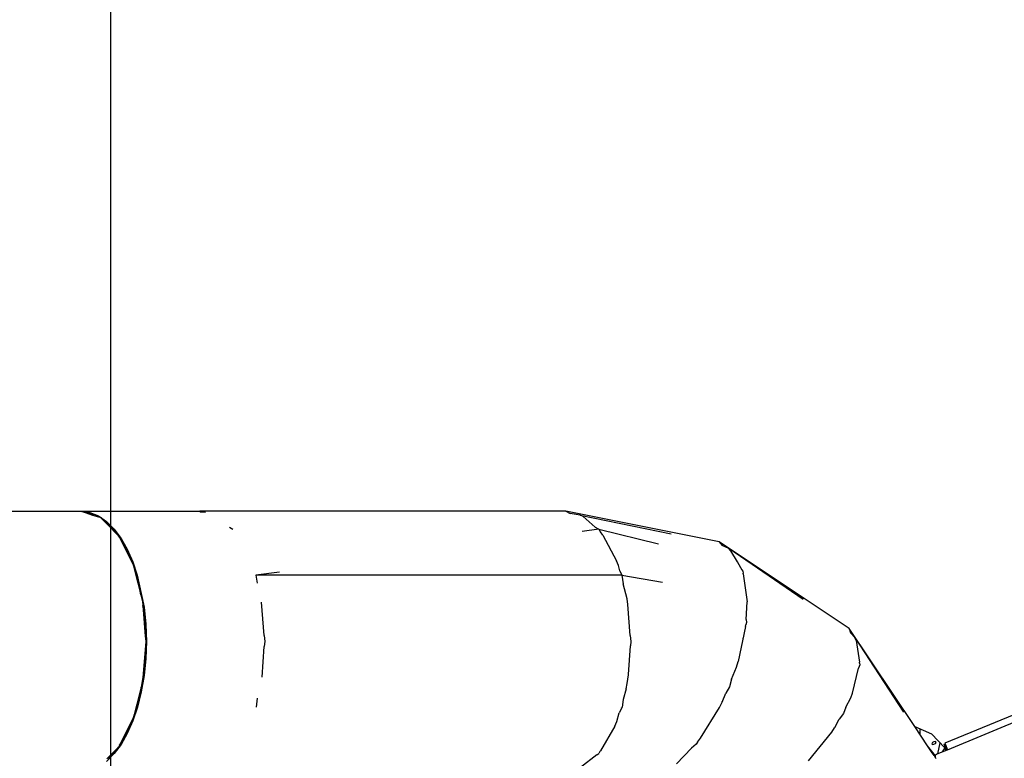
# Model space of a CAD drawing. Units: millimetres. Extents: x -7895 to 7657, y -9171 to 4320.
# Drawn here: x 1734 to 4645, y -940 to 1245 of the extents above; entities that cross this region are included whole.
import ezdxf

# ---------------------------------------------------------------- set-up
doc = ezdxf.new("R2010")
doc.units = ezdxf.units.MM
doc.header["$MEASUREMENT"] = 0
for name, color, linetype in [('DIMENSIONS', 8, 'Continuous'), ('ES_Equipment', 7, 'Continuous'), ('ES_Footings', 1, 'Continuous')]:
    doc.layers.add(name, color=color, linetype=linetype)
doc.styles.get("Standard").update_dxf_attribs({"font": 'arial.ttf'})
doc.dimstyles.new('ISO-25', dxfattribs={"dimtxt": 250, "dimasz": 250, "dimexe": 200, "dimexo": 0.625, "dimtad": 0, "dimdec": 0, "dimdsep": 46, "dimtxsty": 'Standard', "dimblk": 'ARCHTICK', "dimcen": 2.5, "dimdle": 200, "dimclrd": 256, "dimclre": 256, "dimclrt": 256, "dimadec": 0, "dimazin": 0, "dimtfac": 1, "dimtdec": 0, "dimtmove": 0, "dimatfit": 3, "dimfxl": 1, "dimarcsym": 0})

# ---------------------------------------------------------------- blocks, each defined once
blk = doc.blocks.new('_ArchTick')
at = {"color": 0, "linetype": 'ByBlock', "const_width": 0.15}
blk.add_lwpolyline([(-0.5, -0.5), (0.5, 0.5)], dxfattribs=at)
blk = doc.blocks.new('*D2')
at = {"layer": 'Defpoints', "color": 0, "transparency": 16777216}
for p in [(6384.3, 4120.2), (6384.3, -1344.9), (-7694.9, -3330.3)]:
    blk.add_point(p, dxfattribs=at)
at = {"layer": 'DIMENSIONS', "lineweight": -2, "transparency": 16777216}
for p, q in [((-7694.9, -3329.7), (-7694.9, 4320.2)), ((6384.3, -1344.3), (6384.3, 4320.2)), ((-7894.9, 4120.2), (-1402.2, 4120.2)), ((6584.3, 4120.2), (91.6, 4120.2))]:
    blk.add_line(p, q, dxfattribs=at)
at = {"layer": 'DIMENSIONS', "lineweight": -2, "transparency": 16777216, "xscale": 250, "yscale": 250, "zscale": 250, "rotation": 180}
blk.add_blockref('_ArchTick', (-7694.9, 4120.2), dxfattribs=at)
at = {"layer": 'DIMENSIONS', "lineweight": -2, "transparency": 16777216, "xscale": 250, "yscale": 250, "zscale": 250}
blk.add_blockref('_ArchTick', (6384.3, 4120.2), dxfattribs=at)
at = {"layer": 'DIMENSIONS', "transparency": 16777216, "insert": (-655.3, 4120.2), "char_height": 250, "attachment_point": 5}
blk.add_mtext('14079mm', dxfattribs=at)
blk = doc.blocks.new('*D1')
at = {"layer": 'Defpoints', "color": 0, "transparency": 16777216}
for p in [(188541, 34523.7), (193995.4, 21929), (196394.3, 21929)]:
    blk.add_point(p, dxfattribs=at)
at = {"layer": 'DIMENSIONS', "lineweight": -2, "transparency": 16777216}
for p, q in [((196394.3, 34723.7), (196394.3, 28973.3)), ((188541.6, 34523.7), (196594.3, 34523.7)), ((196394.3, 21729), (196394.3, 27479.5)), ((193996, 21929), (196594.3, 21929))]:
    blk.add_line(p, q, dxfattribs=at)
at = {"layer": 'DIMENSIONS', "lineweight": -2, "transparency": 16777216, "xscale": 250, "yscale": 250, "zscale": 250}
for p, rotation in [((196394.3, 34523.7), 90), ((196394.3, 21929), 270)]:
    blk.add_blockref('_ArchTick', p, dxfattribs=dict(at, rotation=rotation))
at = {"layer": 'DIMENSIONS', "transparency": 16777216, "insert": (196394.3, 28226.4), "char_height": 250, "attachment_point": 5, "rotation": 90}
blk.add_mtext('12595mm', dxfattribs=at)

msp = doc.modelspace()

# ---------------------------------------------------------------- linework, layer by layer
at = {"layer": 'ES_Equipment'}
for p, q in [((1564.4, -208.9), (1913.6, -208.9)), ((1913.6, -208.9), (1914.2, -209.1)), ((1914.2, -209.1), (1915.6, -208.9)), ((1914.2, -209.1), (1927, -213.1)), ((1915.6, -208.9), (1941.1, -212.3)), ((1915.6, -208.9), (2001.9, -208.9)), ((1927, -213.1), (1949.3, -220.2)), ((1927, -213.1), (1952.9, -218.2)), ((1941.1, -212.3), (1966.3, -222.4)), ((1949.3, -220.2), (1966.5, -225.6)), ((1956.3, -220), (1952.9, -218.2)), ((1966.5, -225.6), (1956.3, -220)), ((1966.3, -222.4), (1990.5, -239.2)), ((1966.5, -225.6), (1973.1, -227.7)), ((1973.1, -227.7), (1976.3, -231)), ((1978.9, -232.4), (1976.3, -231)), ((1976.3, -231), (1989.8, -244.8)), ((1993.5, -245), (1978.9, -232.4)), ((2001.9, -208.9), (2266.4, -208.9)), ((2266.4, -208.9), (2270.7, -211.2)), ((3348.9, -208.9), (2266.4, -208.9)), ((2282.6, -212.3), (2270.7, -211.2)), ((3348.9, -208.9), (3361.5, -215.8)), ((3802.4, -299.1), (3348.9, -208.9)), ((3361.5, -215.8), (3361.3, -215.7)), ((3391.5, -220.5), (3361.5, -215.8)), ((3400, -224.8), (3391.5, -220.5)), ((3391.5, -220.5), (3660, -275.7)), ((3400, -224.8), (3435.3, -256.1)), ((1989.8, -244.8), (2026.6, -282.2)), ((1990.5, -239.2), (2013.3, -262.2)), ((2003.6, -253.8), (1993.5, -245)), ((2013, -264.1), (2003.6, -253.8)), ((2353.6, -256.5), (2364.1, -262.2)), ((3435.4, -256.1), (3446.7, -262.2)), ((2022, -275.4), (2013, -264.1)), ((2013.3, -262.2), (2033.5, -289.5)), ((2026.6, -282.2), (2022, -275.4)), ((2026.6, -282.2), (2026.7, -282.4)), ((2026.7, -282.4), (2026.9, -282.7)), ((2037.1, -297.8), (2026.9, -282.7)), ((2026.9, -282.7), (2069.3, -367.6)), ((2033.5, -289.5), (2051.7, -321.6)), ((3446.7, -262.2), (3397.2, -268.9)), ((3446.7, -262.2), (3450.1, -269.1)), ((3446.7, -262.2), (3622.3, -305.7)), ((3450.9, -269.9), (3449.9, -269)), ((3458.2, -279.6), (3450.9, -269.9)), ((3458.2, -279.6), (3498.8, -355.8)), ((2051, -323), (2037.1, -297.8)), ((3802.4, -299.1), (3811.1, -309.9)), ((4186.8, -555.9), (3802.4, -299.1)), ((3830.3, -319.3), (3811.1, -309.9)), ((3837, -325.8), (3830.3, -319.3)), ((4050.6, -469.9), (3830.3, -319.3)), ((2068.6, -363.7), (2051, -323)), ((2051.7, -321.6), (2067.8, -358.1)), ((3856.1, -359), (3837, -325.8)), ((2067.8, -358.1), (2081.4, -398.3)), ((2074.2, -379.4), (2068.6, -363.7)), ((2069.3, -367.6), (2072.3, -379.2)), ((3504.1, -369.8), (3498.8, -355.8)), ((3508.1, -385.4), (3504.1, -369.8)), ((3856.1, -359), (3856.1, -359.1)), ((3856.1, -359.1), (3869.3, -382.1)), ((2072.3, -379.2), (2083, -421.4)), ((2074.8, -381.1), (2074.2, -379.4)), ((2083.3, -408.9), (2074.8, -381.1)), ((2081.4, -398.3), (2101.3, -492.5)), ((2501.9, -389), (2432.2, -398.3)), ((2432.2, -398.3), (2435.4, -421.9)), ((3514.7, -398.3), (2432.2, -398.3)), ((3508.2, -385.4), (3514.7, -398.3)), ((3514.7, -398.3), (3518.2, -423.5)), ((3514.7, -398.3), (3634.3, -419.2)), ((3869.3, -382.1), (3872.3, -385.8)), ((3872.3, -385.8), (3872.8, -392.6)), ((3872.8, -392.6), (3872.8, -392.6)), ((3873.1, -393.8), (3872.8, -392.6)), ((3873.1, -393.8), (3884.7, -476.6)), ((2083, -421.4), (2091.9, -456.3)), ((2085.5, -421.2), (2083.3, -408.9)), ((2091.9, -456.3), (2085.5, -421.2)), ((3529.8, -468.5), (3518.1, -423.5)), ((2091.9, -456.3), (2096.7, -474.9)), ((2096.7, -474.9), (2097.7, -487.8)), ((2103.4, -519.1), (2097.7, -487.8)), ((2097.7, -487.8), (2104.8, -578.3)), ((2101.3, -492.5), (2106.4, -542.7)), ((2456.6, -576.9), (2448.9, -477.9)), ((3532.5, -485.2), (3529.8, -468.5)), ((3539, -576.8), (3532.5, -485.2)), ((3882.5, -529.3), (3884.7, -476.6)), ((2106.8, -572.6), (2103.4, -519.1)), ((2106.4, -542.7), (2108.1, -593.9)), ((3880.5, -550), (3858.3, -653.8)), ((3880.5, -550), (3881, -545.4)), ((3883.1, -537.6), (3881, -545.3)), ((3881, -545.4), (3881, -545.3)), ((3882.5, -529.3), (3882.5, -529.3)), ((3882.5, -529.3), (3883.1, -537.6)), ((2104.8, -578.3), (2106.1, -593.9)), ((2106.9, -578.3), (2106.8, -572.6)), ((2107.1, -593.9), (2106.9, -578.3)), ((2456.6, -576.9), (2458.9, -593.9)), ((3539.1, -576.8), (3541.4, -593.9)), ((4186.8, -555.9), (4190.6, -568.8)), ((4380.4, -845.6), (4186.8, -555.9)), ((4203.6, -582.6), (4190.6, -568.8)), ((2106.1, -593.9), (2104.2, -617.4)), ((2108.1, -593.9), (2106.4, -644.8)), ((2106.6, -617.4), (2107.1, -593.9)), ((2450.3, -700.2), (2456.8, -609.3)), ((2458.9, -593.9), (2456.8, -609.3)), ((3534, -692.1), (3539.6, -606.9)), ((3541.4, -593.9), (3539.6, -606.9)), ((3539.6, -606.9), (3539.6, -606.9)), ((3870.2, -586.7), (3870.2, -586.7)), ((4207.4, -591), (4203.6, -582.6)), ((4203.6, -582.6), (4347, -802.9)), ((4207.4, -591), (4217.2, -655.1)), ((2104.2, -617.4), (2096.7, -712.8)), ((2103.4, -668.6), (2106.4, -626.4)), ((2106.4, -626.4), (2106.6, -617.4)), ((2096.7, -712.8), (2103.4, -668.6)), ((2106.4, -644.8), (2101.3, -694.8)), ((3853.1, -670.4), (3858.3, -653.8)), ((4218.2, -662.8), (4214.7, -673.2)), ((4216.9, -658.4), (4217.2, -655.1)), ((4216.9, -658.4), (4218.2, -662.8)), ((2101.3, -694.8), (2093, -743.1)), ((3530, -718.1), (3533.9, -692.8)), ((3533.9, -692.8), (3534, -692.1)), ((3838.9, -705.6), (3853.1, -670.4)), ((4196.6, -747.1), (4214.7, -673.3)), ((4214.7, -673.3), (4214.7, -673.2)), ((2096.7, -712.8), (2092.4, -729.6)), ((2093.2, -735.7), (2096.7, -712.8)), ((3527, -734.6), (3530, -718.1)), ((3838.9, -705.6), (3832.9, -728.4)), ((2092.4, -729.6), (2079.8, -779.1)), ((2093, -743.1), (2081.6, -788.7)), ((2086.9, -764.9), (2092.5, -740.4)), ((2093.2, -735.7), (2092.4, -729.6)), ((2092.5, -740.4), (2093.2, -735.7)), ((3527, -734.6), (3518.1, -765.8)), ((3811.3, -773.5), (3822.2, -746.7)), ((3832.9, -728.4), (3822.2, -746.7)), ((4191.2, -760.5), (4196.6, -747.1)), ((2079.8, -779.1), (2071.9, -810.1)), ((2080.5, -788.6), (2083, -779.4)), ((2083, -779.4), (2086.9, -764.9)), ((2436.1, -761.5), (2432.4, -788.7)), ((3518, -765.8), (3514.9, -788.7)), ((3803.3, -789.4), (3811.1, -773.9)), ((3807.8, -771.4), (3807.7, -771.6)), ((3811.1, -773.9), (3811.3, -773.5)), ((4176.4, -788.2), (4191.2, -760.5)), ((4765.8, -772.7), (4469.4, -894.9)), ((2065.2, -832.9), (2073.1, -809.9)), ((2081.6, -788.7), (2067.9, -829.3)), ((2071.9, -810.1), (2069.3, -820.2)), ((2073.1, -809.9), (2080.5, -788.6)), ((3499.3, -831), (3506.7, -805.2)), ((3514.9, -788.7), (3506.7, -805.2)), ((3511.5, -788.7), (3511.5, -788.7)), ((3746.6, -880.1), (3803.3, -789.4)), ((4170.1, -807.2), (4157.1, -824.3)), ((4176.4, -788.2), (4170.1, -807.2)), ((4176.4, -788.2), (4176.4, -788.2)), ((4477.4, -914.2), (4773.6, -791.6)), ((2069.3, -820.2), (2031, -896.8)), ((2051, -864.7), (2065.2, -832.9)), ((2067.9, -829.3), (2051.7, -866.1)), ((3493.7, -844.6), (3499.3, -831)), ((4144.2, -848.2), (4157.1, -824.3)), ((4157.1, -824.3), (4157.1, -824.3)), ((2031.4, -896.8), (2051, -864.7)), ((2051.7, -866.1), (2033.3, -898.5)), ((3493.7, -844.6), (3451.6, -917.2)), ((3759.6, -854.2), (3759.6, -854.2)), ((4066, -947.1), (4135, -862)), ((4135, -862), (4143.3, -849.7)), ((4143.3, -849.6), (4144.2, -848.2)), ((4143.3, -849.7), (4143.3, -849.6)), ((4418.4, -902.6), (4380.4, -845.6)), ((4380.4, -845.6), (4429.8, -867)), ((4396.2, -869.3), (4396.2, -852.5)), ((4469.5, -909.1), (4429.8, -867)), ((2033.3, -898.5), (2013, -925.9)), ((2029, -900.7), (2026.7, -905.3)), ((2029, -900.7), (2031.4, -896.8)), ((2031, -896.8), (2029, -900.7)), ((3733.9, -898.3), (3720.3, -910.1)), ((3737.8, -891.6), (3733.9, -898.3)), ((3737.8, -891.5), (3746.6, -880.1)), ((4441.7, -932.5), (4418.4, -902.6)), ((4432.5, -923.6), (4418.4, -902.6)), ((4432.8, -893.3), (4430.9, -896.5)), ((4430.9, -896.5), (4432.8, -898.5)), ((4437.5, -890.8), (4432.8, -893.3)), ((4432.8, -898.5), (4437.5, -898.2)), ((4442.2, -890.5), (4437.5, -890.8)), ((4437.5, -898.2), (4442.2, -895.7)), ((4444.1, -892.5), (4442.2, -890.5)), ((4442.2, -895.7), (4444.1, -892.5)), ((4455, -893.7), (4448.3, -926.3)), ((4467.4, -897.9), (4470.2, -896.7)), ((4474.6, -915.4), (4467.4, -897.9)), ((4469.4, -894.9), (4470.2, -896.7)), ((4470.2, -896.7), (4477.4, -914.2)), ((2013, -925.9), (1990.2, -948.8)), ((2025.4, -906.7), (1998.6, -934)), ((2003.4, -934), (2010.5, -926.5)), ((2010.5, -926.5), (2022, -912.3)), ((2022, -912.3), (2025.4, -906.7)), ((2026.7, -905.3), (2025.4, -906.7)), ((3440.4, -929.2), (3392.3, -966.9)), ((3440.4, -929.2), (3446.3, -925.9)), ((3449.4, -919.8), (3446.3, -925.9)), ((3446.3, -925.9), (3446.3, -925.9)), ((3449.5, -919.8), (3451.6, -917.2)), ((3720.2, -910.1), (3676.4, -956)), ((4437.7, -931.3), (4432.5, -923.6)), ((4436.7, -929), (4432.5, -923.6)), ((4442, -935.7), (4436.7, -929)), ((4436.7, -929), (4437.7, -931.3)), ((4437.7, -931.3), (4442.1, -938)), ((4441.7, -931.7), (4442.4, -929.5)), ((4441.7, -932.5), (4441.7, -931.7)), ((4442.4, -929.5), (4445.4, -927.5)), ((4445.4, -927.5), (4471.4, -916.7)), ((4469.5, -909.1), (4461.4, -920.9)), ((4469.5, -909.1), (4471.4, -916.7)), ((4472.1, -915.5), (4469.5, -909.1)), ((4471.4, -916.7), (4472.3, -916.3)), ((4472.1, -915.5), (4472.3, -916.3)), ((4472.5, -916.3), (4472.1, -915.5)), ((4472.3, -916.3), (4472.5, -916.3)), ((4472.5, -916.3), (4474.6, -915.4)), ((4474.6, -915.4), (4477.4, -914.2)), ((1998.6, -934), (1991.4, -941.3)), ((1996.5, -940.9), (1998.5, -939.1)), ((1998.5, -939.1), (2003.4, -934)), ((1998.6, -934), (2003.4, -934)), ((4442, -935.7), (4441.7, -932.5)), ((4442.1, -938), (4442, -935.7)), ((4443.7, -940.4), (4442.1, -938))]:
    msp.add_line(p, q, dxfattribs=at)
at = {"layer": 'ES_Footings'}
msp.add_lwpolyline([(-1808.1, -1796.6), (-1808.1, 2013.4), (2001.9, 2013.4), (2001.9, -1796.6), (-1808.1, -1796.6)], dxfattribs=at)

# ---------------------------------------------------------------- dimensions: what is measured, and where the dimension line sits
at = {"layer": 'DIMENSIONS'}
dim = msp.add_linear_dim(base=(6384.3, 4120.2), p1=(-7694.9, -3330.3), p2=(6384.3, -1344.9), dimstyle='ISO-25', override={"dimpost": 'mm'}, dxfattribs=at)
dim.commit()
dim.dimension.update_dxf_attribs({"geometry": '*D2', "text_midpoint": (-655.3, 4120.2)})
dim = msp.add_linear_dim(base=(7457.5, -8971.4), p1=(-395.8, 3623.3), p2=(5058.6, -8971.4), angle=90, dimstyle='ISO-25', override={"dimpost": 'mm'}, dxfattribs=at)
dim.commit()
dim.dimension.update_dxf_attribs({"geometry": '*D1', "text_midpoint": (7457.5, -2674), "insert": (-188936.8, -30900.4)})

doc.saveas('drawing.dxf')
